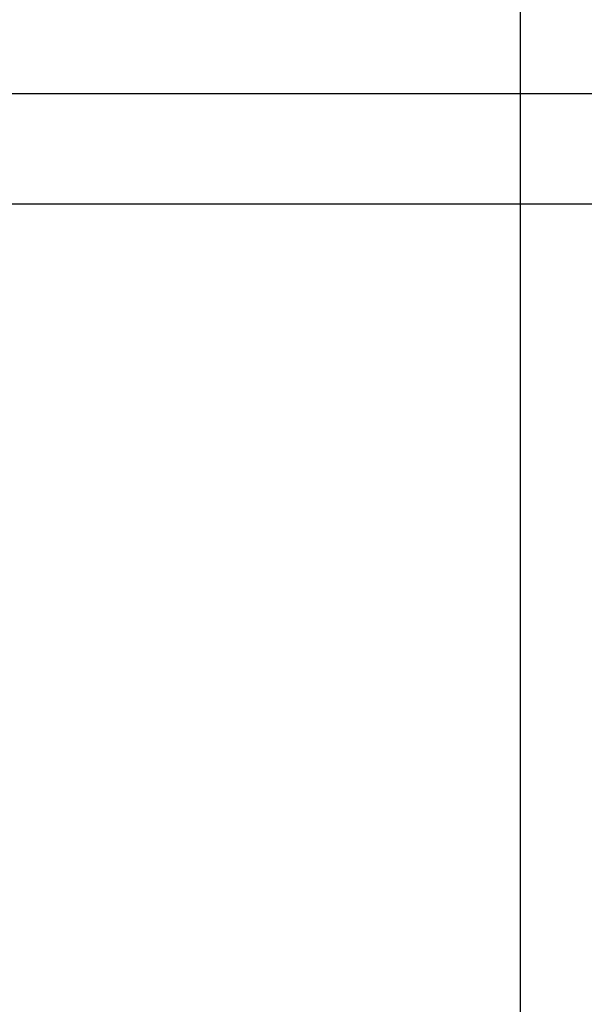
# Model space of a CAD drawing. Units: millimetres. Extents: x -2343 to -807, y -1090 to 1650.
# Drawn here: x -1297 to -1276, y 985 to 1021 of the extents above; entities that cross this region are included whole.
import ezdxf

# ---------------------------------------------------------------- set-up
doc = ezdxf.new("R2010")
doc.units = ezdxf.units.MM
doc.header["$MEASUREMENT"] = 0
doc.layers.add('HangOut 2', color=7, linetype='Continuous', true_color=0x000000)

msp = doc.modelspace()

# ---------------------------------------------------------------- linework, layer by layer
at = {"layer": 'HangOut 2'}
for points in [[(-1278.428, 1035.315), (-1278.428, -474.555)], [(-1278.428, 1035.315), (-1278.428, -474.555)], [(-1278.428, 1035.315), (-1278.428, -474.555)], [(-1278.428, 1035.315), (-1278.428, 1014.425)], [(-841.128, 1018.425), (-2309.028, 1018.425)], [(-841.128, 1018.425), (-2309.028, 1018.425)], [(-841.128, 1018.425), (-2236.789, 1018.425)], [(-841.128, 1014.425), (-2309.028, 1014.425)], [(-841.128, 1014.425), (-2236.789, 1014.425)], [(-1278.428, 1014.425), (-1316.672, 1014.425)], [(-1267.328, 1014.425), (-1278.428, 1014.425)]]:
    msp.add_lwpolyline(points, dxfattribs=at)

doc.saveas('drawing.dxf')
